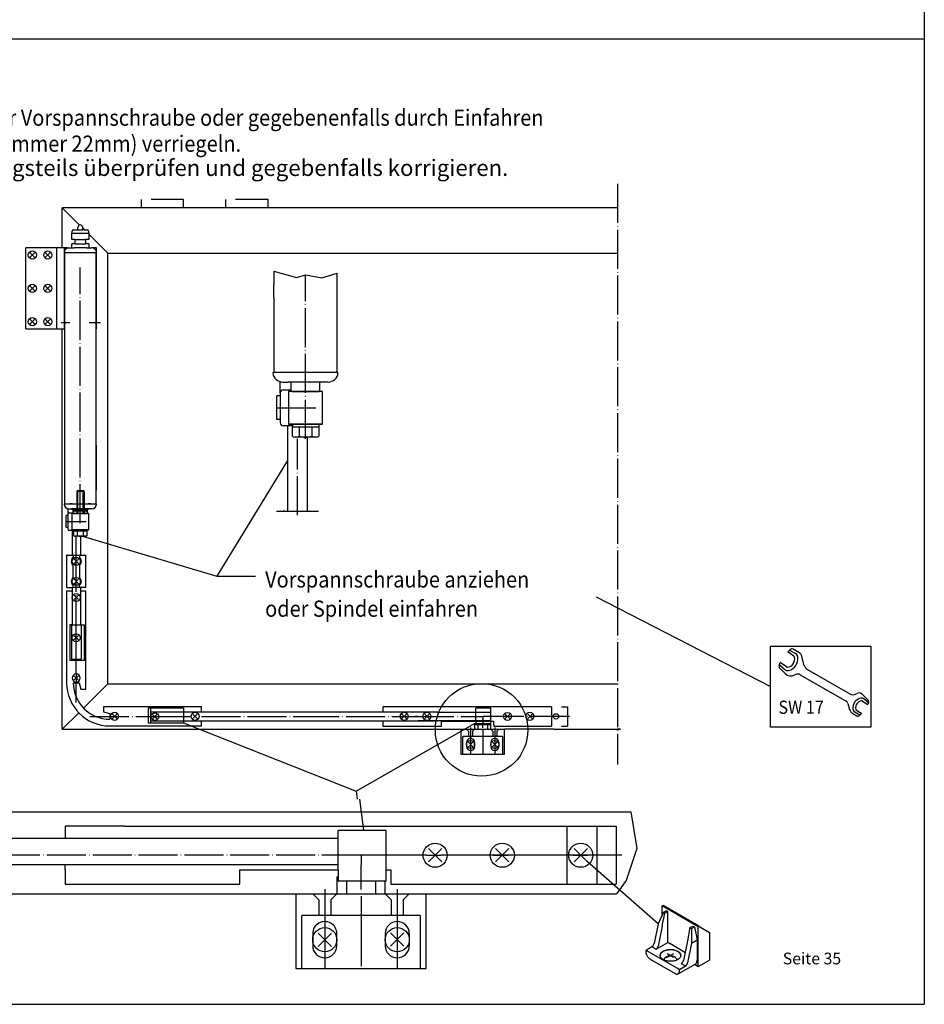
# Model space of a CAD drawing. Units: inches. Extents: x 8027 to 13047, y 2503 to 4412.
# Drawn here: x 11849 to 12127, y 2790 to 3093 of the extents above; entities that cross this region are included whole.
import ezdxf

# ---------------------------------------------------------------- set-up
doc = ezdxf.new("R2010")
doc.units = ezdxf.units.IN
for name, pattern in [('DASH_CENTER', [14, 11, -1, 1, -1]), ('DOT_CENTER', [14, 12, -1, 0, -1]), ('LONG_DASHED', [15, 10, -5])]:
    doc.linetypes.add(name, pattern=pattern)
doc.layers.add('1', color=7, linetype='Continuous')
doc.styles.add('CONVERTER_11', font='txt.shx', dxfattribs={"width": 0.9})
doc.styles.add('CONVERTER_13', font='txt.shx', dxfattribs={"width": 0.99})

msp = doc.modelspace()

# ---------------------------------------------------------------- linework, layer by layer
at = {"color": 7, "linetype": 'Continuous'}
for p, q in [((11932.552, 2968.08), (11932.552, 2967.182)), ((11933.899, 2968.08), (11932.552, 2968.08)), ((11933.001, 2967.182), (11932.552, 2967.182)), ((11940.637, 2967.182), (11932.552, 2967.182)), ((11932.552, 2964.385), (11932.552, 2967.182)), ((11940.187, 2967.182), (11933.001, 2967.182)), ((11934.797, 2968.08), (11933.899, 2968.08)), ((11934.573, 2967.182), (11934.573, 2964.385)), ((11938.391, 2968.08), (11934.797, 2968.08)), ((11940.637, 2968.08), (11938.391, 2968.08)), ((11938.615, 2964.385), (11938.615, 2967.182)), ((11940.637, 2967.182), (11940.187, 2967.182)), ((11940.637, 2968.08), (11940.637, 2967.182)), ((11940.637, 2967.182), (11940.637, 2964.385)), ((11935.247, 2964.038), (11933.296, 2964.038)), ((11937.941, 2964.038), (11935.247, 2964.038)), ((11939.892, 2964.038), (11937.941, 2964.038)), ((11930.175, 2941.331), (11929.65, 2941.331)), ((11936.525, 2941.331), (11936.594, 2941.331)), ((11865.309, 2935.573), (11865.309, 2935.123)), ((11865.983, 2935.573), (11865.309, 2935.573)), ((11866.432, 2935.573), (11865.983, 2935.573)), ((11868.228, 2935.573), (11866.432, 2935.573)), ((11869.351, 2935.573), (11868.228, 2935.573)), ((11869.351, 2935.573), (11869.351, 2935.123)), ((11865.533, 2935.123), (11865.309, 2935.123)), ((11869.351, 2935.123), (11865.309, 2935.123)), ((11865.309, 2933.725), (11865.309, 2935.123)), ((11869.127, 2935.123), (11865.533, 2935.123)), ((11866.656, 2933.551), (11865.681, 2933.551)), ((11866.319, 2935.123), (11866.319, 2933.725)), ((11868.004, 2933.551), (11866.656, 2933.551)), ((11868.979, 2933.551), (11868.004, 2933.551)), ((11868.341, 2933.725), (11868.341, 2935.123)), ((11869.351, 2935.123), (11869.127, 2935.123)), ((11869.351, 2935.123), (11869.351, 2933.725)), ((11863.138, 2917.809), (11863.138, 2927.708)), ((11863.361, 2927.708), (11863.138, 2927.708)), ((11863.361, 2927.708), (11865.093, 2927.708)), ((11865.093, 2927.708), (11866.083, 2927.708)), ((11865.093, 2927.708), (11865.093, 2927.04)), ((11866.083, 2927.708), (11868.806, 2927.708)), ((11867.073, 2927.708), (11869.028, 2927.708)), ((11867.073, 2927.708), (11867.073, 2927.04)), ((11869.028, 2917.809), (11869.028, 2927.708)), ((11865.093, 2920.854), (11865.093, 2924.664)), ((11867.073, 2924.664), (11867.073, 2920.854)), ((11863.138, 2917.809), (11864.763, 2917.809)), ((11864.763, 2917.809), (11865.093, 2917.809)), ((11865.093, 2917.809), (11865.093, 2918.477)), ((11867.073, 2917.809), (11867.073, 2918.477)), ((11867.363, 2917.809), (11867.073, 2917.809)), ((11869.028, 2917.809), (11867.363, 2917.809)), ((11864.569, 2916.696), (11863.109, 2916.696)), ((11863.109, 2916.696), (11863.109, 2888.484)), ((11868.999, 2916.696), (11867.539, 2916.696)), ((11868.999, 2886.504), (11868.999, 2916.696)), ((11864.569, 2906.358), (11864.074, 2906.358)), ((11864.074, 2906.358), (11864.074, 2895.469)), ((11864.569, 2906.358), (11864.763, 2906.358)), ((11864.569, 2906.358), (11864.569, 2895.716)), ((11864.763, 2906.358), (11867.363, 2906.358)), ((11867.363, 2906.358), (11868.578, 2906.358)), ((11867.539, 2906.358), (11867.539, 2895.716)), ((11868.578, 2895.469), (11868.578, 2906.358)), ((11864.569, 2895.716), (11867.539, 2895.716)), ((11864.569, 2895.469), (11864.817, 2895.469)), ((11864.817, 2895.469), (11866.054, 2895.469)), ((11866.054, 2895.469), (11867.291, 2895.469)), ((11867.291, 2895.469), (11867.539, 2895.469)), ((11867.539, 2895.469), (11868.578, 2895.469)), ((11866.054, 2891.454), (11866.054, 2889.969)), ((11865.163, 2888.484), (11866.945, 2888.484)), ((11866.054, 2889.969), (11866.054, 2888.484)), ((11866.054, 2887.775), (11866.054, 2888.484)), ((11866.945, 2888.484), (11867.475, 2886.504)), ((11867.475, 2886.504), (11868.999, 2886.504)), ((11904.586, 2881.109), (11874.394, 2881.109)), ((11904.586, 2879.496), (11904.586, 2881.109)), ((11960.348, 2881.134), (11960.348, 2879.649)), ((11966.783, 2881.134), (11960.348, 2881.134)), ((12012.071, 2881.134), (11966.783, 2881.134)), ((11874.394, 2879.586), (11876.374, 2879.055)), ((11876.374, 2879.055), (11876.374, 2877.273)), ((11899.086, 2880.689), (11888.197, 2880.689)), ((11888.197, 2880.689), (11888.197, 2876.185)), ((11899.086, 2880.689), (11899.086, 2879.649)), ((11988.882, 2876.803), (11988.882, 2880.689)), ((11991.134, 2880.713), (11989.204, 2880.713)), ((11991.035, 2878.164), (11991.035, 2877.174)), ((11993.51, 2880.713), (11991.134, 2880.713)), ((11993.51, 2875.516), (11993.51, 2880.713)), ((11876.374, 2875.219), (11904.586, 2875.219)), ((11888.197, 2876.185), (11899.086, 2876.185)), ((11888.939, 2877.174), (11888.939, 2876.185)), ((11899.086, 2876.679), (11899.086, 2876.185)), ((11904.586, 2875.219), (11904.586, 2876.833)), ((11960.348, 2876.679), (11960.348, 2875.195)), ((11960.348, 2875.195), (11966.783, 2875.195)), ((11966.783, 2875.195), (11978.414, 2875.195)), ((11978.414, 2875.195), (11978.414, 2876.679)), ((11988.56, 2875.962), (11989.55, 2875.962)), ((11988.56, 2875.962), (11988.56, 2874.205)), ((11988.882, 2876.679), (11988.882, 2876.803)), ((11988.882, 2876.679), (11988.882, 2875.516)), ((11991.53, 2875.516), (11988.956, 2875.516)), ((11989.55, 2875.962), (11989.55, 2874.205)), ((11989.55, 2875.962), (11992.52, 2875.962)), ((11991.035, 2876.432), (11991.035, 2877.174)), ((11991.035, 2876.432), (11991.035, 2875.64)), ((11991.035, 2874.65), (11991.035, 2875.64)), ((11993.51, 2875.516), (11991.53, 2875.516)), ((11992.52, 2875.962), (11992.52, 2874.205)), ((11992.52, 2875.962), (11993.51, 2875.962)), ((11993.51, 2874.205), (11993.51, 2875.962)), ((11994.5, 2875.516), (11994.5, 2875.195)), ((11994.5, 2875.195), (12012.071, 2875.195)), ((11984.353, 2874.205), (11984.353, 2873.462)), ((11984.353, 2874.205), (11986.704, 2874.205)), ((11984.353, 2873.462), (11984.353, 2866.533)), ((11997.098, 2871.977), (11984.972, 2871.977)), ((11984.972, 2866.533), (11984.972, 2871.977)), ((11986.086, 2874.205), (11986.704, 2873.586)), ((11986.704, 2874.205), (11989.55, 2874.205)), ((11986.704, 2873.586), (11986.704, 2871.977)), ((11987.323, 2874.7), (11987.323, 2866.533)), ((11988.56, 2874.205), (11987.942, 2873.586)), ((11987.942, 2873.586), (11987.942, 2871.977)), ((11989.55, 2874.205), (11992.52, 2874.205)), ((11991.035, 2873.957), (11991.035, 2870.306)), ((11992.52, 2874.205), (11997.717, 2874.205)), ((11993.51, 2874.205), (11994.129, 2873.586)), ((11994.129, 2873.586), (11994.129, 2871.977)), ((11994.747, 2874.7), (11994.747, 2866.533)), ((11995.985, 2874.205), (11995.366, 2873.586)), ((11995.366, 2873.586), (11995.366, 2871.977)), ((11997.098, 2871.977), (11997.098, 2866.533)), ((11997.717, 2873.462), (11997.717, 2874.205)), ((11997.717, 2866.533), (11997.717, 2873.462)), ((11986.086, 2870.121), (11986.086, 2868.884)), ((11988.56, 2868.884), (11988.56, 2870.121)), ((11991.035, 2870.306), (11991.035, 2866.78)), ((11993.51, 2870.121), (11993.51, 2868.884)), ((11995.985, 2870.121), (11995.985, 2868.884)), ((11984.353, 2866.533), (11997.717, 2866.533)), ((11880.857, 2844.344), (11862.623, 2844.344)), ((11880.857, 2844.344), (12016.721, 2844.344)), ((11946.585, 2830.981), (11946.585, 2843.008)), ((11954.433, 2843.082), (11947.551, 2843.082)), ((11961.316, 2843.082), (11954.433, 2843.082)), ((11961.316, 2827.491), (11961.316, 2843.082)), ((12017.092, 2844.344), (12026.372, 2844.344)), ((12026.129, 2844.344), (12026.129, 2826.526)), ((11953.615, 2835.435), (11953.615, 2832.465)), ((11966.978, 2835.435), (11961.039, 2835.435)), ((11970.097, 2835.435), (11966.978, 2835.435)), ((11973.734, 2835.435), (11970.097, 2835.435)), ((11973.734, 2835.435), (11978.189, 2835.435)), ((12033.796, 2835.435), (11978.189, 2835.435)), ((11994.357, 2835.435), (11998.811, 2835.435)), ((12018.762, 2835.435), (12023.216, 2835.435)), ((11862.623, 2830.981), (11862.623, 2826.526)), ((11916.388, 2826.526), (11916.388, 2830.981)), ((11962.789, 2830.981), (11962.789, 2828.828)), ((11862.623, 2826.526), (11880.857, 2826.526)), ((11880.857, 2826.526), (11916.388, 2826.526)), ((11946.19, 2828.828), (11946.585, 2828.828)), ((11946.19, 2828.828), (11946.19, 2823.556)), ((11961.316, 2827.491), (11946.585, 2827.491)), ((11949.16, 2827.491), (11949.16, 2823.556)), ((11958.069, 2827.491), (11958.069, 2823.556)), ((11961.039, 2823.556), (11961.039, 2827.491)), ((11962.789, 2828.828), (11962.789, 2827.491)), ((11962.789, 2827.491), (11962.789, 2826.526)), ((11962.789, 2826.526), (12016.721, 2826.526)), ((12017.092, 2826.526), (12026.372, 2826.526)), ((11933.569, 2823.556), (11933.569, 2821.329)), ((11933.569, 2823.556), (11949.16, 2823.556)), ((11938.766, 2823.556), (11940.622, 2821.7)), ((11942.478, 2825.041), (11942.478, 2800.541)), ((11946.19, 2823.556), (11944.334, 2821.7)), ((11949.16, 2823.556), (11958.069, 2823.556)), ((11958.069, 2823.556), (11973.66, 2823.556)), ((11961.039, 2823.556), (11962.895, 2821.7)), ((11964.751, 2825.041), (11964.751, 2800.541)), ((11968.463, 2823.556), (11966.607, 2821.7)), ((11973.66, 2821.329), (11973.66, 2823.556)), ((11933.569, 2821.329), (11933.569, 2810.079)), ((11940.622, 2821.7), (11940.622, 2816.875)), ((11944.334, 2821.7), (11944.334, 2816.875)), ((11962.895, 2821.7), (11962.895, 2816.875)), ((11966.607, 2821.7), (11966.607, 2816.875)), ((11973.66, 2800.541), (11973.66, 2821.329)), ((11971.804, 2816.875), (11935.425, 2816.875)), ((11935.425, 2800.541), (11935.425, 2816.875)), ((11971.804, 2816.875), (11971.804, 2800.541)), ((11938.766, 2811.306), (11938.766, 2807.594)), ((11946.19, 2807.594), (11946.19, 2811.306)), ((11953.615, 2811.861), (11953.615, 2801.284)), ((11961.039, 2811.306), (11961.039, 2807.594)), ((11968.463, 2811.306), (11968.463, 2807.594)), ((11933.569, 2810.079), (11933.569, 2800.541)), ((11933.569, 2800.541), (11973.66, 2800.541))]:
    msp.add_line(p, q, dxfattribs=at)
at = {"color": 7, "linetype": 'LONG_DASHED'}
for p, q in [((11866.432, 2947.623), (11866.432, 2946.073)), ((11868.228, 2946.073), (11868.228, 2947.623)), ((11866.207, 2947.398), (11866.207, 2946.073)), ((11866.207, 2946.073), (11866.207, 2940.573)), ((11866.432, 2946.073), (11866.432, 2940.573)), ((11868.228, 2940.573), (11868.228, 2946.073)), ((11868.453, 2947.398), (11868.453, 2946.073)), ((11868.453, 2946.073), (11868.453, 2940.573))]:
    msp.add_line(p, q, dxfattribs=at)
at = {"color": 7, "linetype": 'DOT_CENTER'}
for p, q in [((11927.675, 2941.331), (11931.76, 2941.331)), ((11931.76, 2941.331), (11934.025, 2941.331)), ((11934.094, 2941.331), (11940.513, 2941.331)), ((11866.054, 2899.62), (11866.054, 2902.343)), ((11866.054, 2891.454), (11866.054, 2899.62)), ((11886.025, 2878.164), (11893.697, 2878.164)), ((11888.939, 2880.689), (11888.939, 2878.164)), ((11893.697, 2878.164), (11901.121, 2878.164)), ((11934.904, 2878.164), (11970.167, 2878.164)), ((11971.035, 2878.164), (11970.167, 2878.164)), ((11993.51, 2878.164), (11991.035, 2878.164)), ((11995.49, 2878.164), (11993.51, 2878.164)), ((11996.529, 2878.164), (11995.49, 2878.164)), ((11999.227, 2878.164), (11996.529, 2878.164)), ((12017.762, 2878.164), (11999.227, 2878.164)), ((11953.615, 2835.435), (11845.221, 2835.435)), ((11961.039, 2835.435), (11953.615, 2835.435)), ((11953.615, 2830.238), (11953.615, 2832.465)), ((11953.615, 2824.893), (11953.615, 2830.238)), ((11953.615, 2822.814), (11953.615, 2811.861))]:
    msp.add_line(p, q, dxfattribs=at)
at = {"color": 7, "linetype": 'DASH_CENTER'}
msp.add_line((11866.083, 2917.809), (11866.083, 2927.708), dxfattribs=at)
at = {"color": 7, "linetype": 'Continuous'}
for centre, radius in [((11866.083, 2925.852), 1.237), ((11866.083, 2919.665), 1.237), ((11866.054, 2914.716), 1.237), ((11866.054, 2902.343), 1.237), ((11877.859, 2878.164), 1.237), ((11890.232, 2878.09), 1.188), ((11902.606, 2878.164), 1.237), ((11966.906, 2878.164), 1.237), ((11973.836, 2878.164), 1.237), ((11998.655, 2878.152), 1.237), ((12005.512, 2878.164), 1.237), ((11987.323, 2869.503), 1.237), ((11994.747, 2869.503), 1.237), ((11976.407, 2835.435), 3.712), ((11997.046, 2835.435), 3.712), ((12021.175, 2835.435), 3.712), ((11942.478, 2809.45), 3.712), ((11964.751, 2809.45), 3.712)]:
    msp.add_circle(centre, radius, dxfattribs=at)
for centre, radius, start, end in [((11933.562, 2965.582), 1.567, -130.16331, -99.77759), ((11933.562, 2965.582), 1.567, -80.21415, -49.8278), ((11936.594, 2970.102), 6.064, -109.47124, -70.52893), ((11939.626, 2965.582), 1.567, -130.17299, -99.78631), ((11939.626, 2965.582), 1.567, -80.21926, -49.83452), ((11865.814, 2934.323), 0.783, -130.16331, -99.77759), ((11865.814, 2934.323), 0.783, -80.21415, -49.8278), ((11867.33, 2936.583), 3.032, -109.47124, -70.52893), ((11868.846, 2934.323), 0.783, -130.17299, -99.78631), ((11868.846, 2934.323), 0.783, -80.21926, -49.83452), ((11866.083, 2925.852), 1.547, 129.79203, -129.79167), ((11866.083, 2925.852), 1.547, -50.20833, 50.20797), ((11866.083, 2919.665), 1.547, 129.79203, -129.79167), ((11866.083, 2919.665), 1.547, -50.20833, 50.20797), ((11866.054, 2889.969), 1.237, 0, 180), ((11876.374, 2888.484), 13.265, 180, -90), ((11866.054, 2889.969), 1.237, 180, 0), ((11876.374, 2888.484), 11.211, -180, -90), ((11987.323, 2870.121), 1.237, -0.00019, 179.99983), ((11987.323, 2868.884), 1.237, 179.99983, -0.00019), ((11994.747, 2870.121), 1.237, 0, 180), ((11994.747, 2868.884), 1.237, 180, 0), ((11942.478, 2811.306), 3.712, -0.00019, 179.99982), ((11964.751, 2811.306), 3.712, 0, 180), ((11942.478, 2807.594), 3.712, 179.99982, -0.00019), ((11964.751, 2807.594), 3.712, 180, 0)]:
    msp.add_arc(centre, radius, start, end, dxfattribs=at)
at = {"layer": '1', "color": 3, "linetype": 'Continuous'}
for p, q in [((12126.803, 3383.567), (12126.803, 2789.567)), ((11862.408, 3020.843), (11872.2, 3020.843)), ((11862.429, 3020.843), (11862.429, 2986.168)), ((11872.179, 2986.168), (11872.179, 3020.805)), ((11872.308, 2997.343), (11872.308, 3022.343)), ((11926.792, 3015.139), (11926.792, 3010.93)), ((11926.792, 3015.139), (11933.792, 3013.139)), ((11941.542, 3013.047), (11946.292, 3014.543)), ((11946.292, 3010.93), (11946.292, 3014.543)), ((11933.792, 3013.139), (11936.542, 3014.047)), ((11936.542, 3014.047), (11941.542, 3013.047)), ((11926.792, 3007.13), (11926.792, 3010.93)), ((11946.292, 3007.13), (11946.292, 3010.93)), ((11926.792, 3007.13), (11926.792, 2984.03)), ((11946.292, 2984.03), (11946.292, 3007.13)), ((11862.429, 2986.168), (11862.429, 2947.793)), ((11872.179, 2947.793), (11872.179, 2986.168)), ((11926.792, 2984.03), (11946.342, 2984.03)), ((11928.792, 2977.58), (11928.792, 2981.124)), ((11929.535, 2981.03), (11931.244, 2981.03)), ((11941.84, 2981.03), (11931.244, 2981.03)), ((11932.092, 2978.33), (11932.092, 2981.03)), ((11940.992, 2978.33), (11940.992, 2981.03)), ((11943.549, 2981.03), (11941.84, 2981.03)), ((11929.792, 2978.58), (11932.092, 2978.58)), ((11931.337, 2978.08), (11931.337, 2968.08)), ((11941.753, 2978.08), (11931.337, 2978.08)), ((11932.342, 2978.08), (11932.092, 2978.33)), ((11932.342, 2978.08), (11940.742, 2978.08)), ((11940.742, 2978.08), (11940.992, 2978.33)), ((11941.753, 2968.08), (11941.753, 2978.08)), ((11928.75, 2976.811), (11927.769, 2976.811)), ((11927.769, 2969.514), (11927.769, 2976.811)), ((11927.769, 2969.514), (11927.769, 2976.811)), ((11928.792, 2977.58), (11928.792, 2968.58)), ((11928.75, 2969.514), (11927.769, 2969.514)), ((11931.042, 2967.58), (11929.792, 2967.58)), ((11932.292, 2967.58), (11931.042, 2967.58)), ((11931.042, 2967.58), (11931.042, 2941.331)), ((11931.337, 2968.08), (11941.753, 2968.08)), ((11932.292, 2967.58), (11932.292, 2968.08)), ((11932.552, 2967.58), (11932.292, 2967.58)), ((11937.042, 2964.038), (11937.042, 2941.331)), ((11862.429, 2961.598), (11862.429, 2943.548)), ((11872.179, 2943.548), (11872.179, 2961.598)), ((11862.404, 2943.548), (11862.617, 2943.548)), ((11862.929, 2943.548), (11871.679, 2943.548)), ((11870.554, 2943.548), (11869.707, 2943.548)), ((11870.554, 2943.548), (11869.804, 2943.548)), ((11871.779, 2943.548), (11872.179, 2943.548)), ((12044.943, 2814.34), (12023.222, 2833.388)), ((12046.574, 2817.877), (12044.943, 2814.34)), ((12046.242, 2813.59), (12047.05, 2817.602)), ((12046.249, 2819.814), (12046.466, 2819.939)), ((12046.249, 2817.173), (12046.249, 2819.814)), ((12057.291, 2813.439), (12046.249, 2819.814)), ((12057.507, 2813.564), (12046.466, 2819.939)), ((12046.574, 2817.877), (12047.44, 2818.377)), ((12046.574, 2817.877), (12047.05, 2817.602)), ((12047.05, 2817.602), (12047.916, 2818.102)), ((12047.916, 2818.102), (12047.44, 2818.377)), ((12047.916, 2808.602), (12047.916, 2818.102)), ((12044.943, 2814.34), (12043.713, 2808.235)), ((12046.242, 2813.59), (12045.012, 2807.485)), ((12054.758, 2813.152), (12053.95, 2809.14)), ((12054.758, 2813.152), (12055.624, 2813.652)), ((12054.758, 2813.152), (12055.234, 2812.877)), ((12055.234, 2812.877), (12056.1, 2813.377)), ((12055.234, 2812.877), (12055.249, 2808.39)), ((12055.624, 2813.652), (12056.1, 2813.377)), ((12056.1, 2813.377), (12056.923, 2809.357)), ((12057.291, 2813.439), (12057.507, 2813.564)), ((12057.291, 2812.689), (12057.291, 2813.439)), ((12057.291, 2801.189), (12057.291, 2812.689)), ((12057.291, 2809.144), (12057.291, 2812.689)), ((12057.507, 2813.564), (12060.755, 2811.689)), ((12060.755, 2811.689), (12060.755, 2803.189)), ((12044.384, 2806.563), (12047.916, 2808.602)), ((12047.916, 2808.602), (12048.566, 2808.227)), ((12053.95, 2809.14), (12052.72, 2803.035)), ((12055.249, 2808.39), (12054.019, 2802.285)), ((12055.249, 2808.39), (12056.923, 2809.357)), ((12056.923, 2809.357), (12056.923, 2803.152)), ((12057.291, 2801.189), (12057.291, 2809.144)), ((12041.204, 2805.977), (12041.204, 2805.727)), ((12043.085, 2807.313), (12041.277, 2806.122)), ((12041.421, 2806.102), (12051.22, 2800.444)), ((12043.085, 2807.313), (12044.384, 2806.563)), ((12053.224, 2805.537), (12048.566, 2808.227)), ((12042.503, 2803.477), (12050.211, 2799.027)), ((12056.923, 2802.902), (12056.923, 2803.152)), ((12057.291, 2801.189), (12060.755, 2803.189)), ((12051.294, 2800.402), (12051.022, 2800.559)), ((12051.13, 2798.936), (12056.542, 2802.061)), ((12051.51, 2800.277), (12053.391, 2801.363)), ((12051.51, 2799.777), (12051.51, 2800.027)), ((12052.092, 2802.113), (12053.391, 2801.363)), ((12056.162, 2801.841), (12056.923, 2801.402)), ((12056.923, 2801.402), (12056.626, 2801.573)), ((12057.291, 2801.189), (12056.923, 2801.402)), ((12056.923, 2801.402), (12057.291, 2801.189)), ((11706.803, 2789.567), (12126.803, 2789.567))]:
    msp.add_line(p, q, dxfattribs=at)
at = {"layer": '1', "color": 7, "linetype": 'Continuous'}
for p, q in [((11706.803, 3086.567), (12126.803, 3086.567)), ((11886.054, 3037.233), (11886.054, 3034.633)), ((11899.054, 3034.633), (11899.054, 3037.233)), ((11912.054, 3034.633), (11912.054, 3037.233)), ((11925.054, 3034.633), (11925.054, 3037.233)), ((11861.759, 3034.633), (11867.081, 3029.311)), ((11895.054, 3034.633), (11861.759, 3034.633)), ((11861.759, 3022.343), (11861.759, 3034.633)), ((11899.054, 3034.633), (11886.054, 3034.633)), ((11912.054, 3034.633), (11899.054, 3034.633)), ((11925.054, 3034.633), (11912.054, 3034.633)), ((12032.493, 3034.633), (11925.054, 3034.633)), ((11864.817, 3026.843), (11864.692, 3026.843)), ((11864.692, 3026.094), (11864.692, 3026.843)), ((11864.817, 3026.843), (11864.817, 3027.468)), ((11864.817, 3026.843), (11869.792, 3026.843)), ((11865.192, 3027.843), (11866.117, 3027.843)), ((11866.117, 3027.843), (11866.549, 3027.843)), ((11866.549, 3027.843), (11866.549, 3028.593)), ((11866.549, 3027.843), (11868.049, 3027.843)), ((11868.049, 3027.843), (11868.049, 3028.593)), ((11868.049, 3028.343), (11868.549, 3027.843)), ((11868.492, 3027.843), (11868.049, 3027.843)), ((11868.492, 3027.843), (11869.417, 3027.843)), ((11869.792, 3027.468), (11869.792, 3026.843)), ((11869.917, 3026.843), (11869.792, 3026.843)), ((11869.917, 3026.843), (11869.917, 3024.843)), ((11869.917, 3026.475), (11875.759, 3020.633)), ((11864.692, 3024.843), (11864.692, 3026.094)), ((11865.742, 3024.843), (11864.692, 3024.843)), ((11865.742, 3023.593), (11864.692, 3023.593)), ((11864.692, 3022.714), (11864.692, 3023.593)), ((11865.742, 3023.593), (11865.742, 3024.843)), ((11865.742, 3024.843), (11868.867, 3024.843)), ((11865.742, 3023.593), (11868.867, 3023.593)), ((11868.867, 3024.843), (11868.867, 3023.593)), ((11869.917, 3024.843), (11868.867, 3024.843)), ((11869.917, 3023.593), (11868.867, 3023.593)), ((11869.917, 3023.593), (11869.917, 3022.343)), ((11850.558, 2997.343), (11850.558, 3022.343)), ((11862.308, 3022.343), (11850.558, 3022.343)), ((11860.058, 2998.343), (11860.058, 3022.343)), ((11863.308, 3022.343), (11862.308, 3022.343)), ((11862.308, 3022.343), (11862.308, 2997.343)), ((11862.408, 3022.343), (11862.429, 3022.343)), ((11862.617, 3022.343), (11862.429, 3022.343)), ((11862.929, 3022.343), (11862.429, 3022.343)), ((11863.308, 3022.343), (11863.804, 3022.343)), ((11863.308, 3022.343), (11863.308, 3022.259)), ((11863.804, 3022.343), (11865.404, 3022.343)), ((11864.692, 3022.343), (11864.692, 3022.714)), ((11869.204, 3022.343), (11865.404, 3022.343)), ((11869.204, 3022.343), (11870.804, 3022.343)), ((11871.308, 3022.343), (11870.804, 3022.343)), ((11871.308, 3022.343), (11871.308, 3022.256)), ((11872.308, 3022.343), (11871.308, 3022.343)), ((11872.179, 3022.343), (11871.779, 3022.343)), ((11872.179, 3022.343), (11871.992, 3022.343)), ((11872.179, 3022.343), (11872.2, 3022.343)), ((11875.759, 2888.205), (11875.759, 3020.633)), ((11875.759, 3020.633), (12032.493, 3020.633)), ((11850.558, 2997.343), (11861.058, 2997.343)), ((11860.058, 2997.343), (11860.058, 2998.343)), ((11861.058, 2997.343), (11862.308, 2997.343)), ((11861.759, 2874.205), (11861.759, 2997.343)), ((11862.429, 2997.343), (11862.308, 2997.343)), ((11872.179, 2997.343), (11872.308, 2997.343)), ((11932.988, 2968.08), (11931.514, 2968.08)), ((11940.062, 2968.08), (11932.988, 2968.08)), ((11941.536, 2968.08), (11940.062, 2968.08)), ((11931.042, 2956.917), (11909.288, 2921.34)), ((11862.429, 2943.548), (11862.829, 2943.548)), ((11863.429, 2942.094), (11863.429, 2940.323)), ((11863.8, 2942.048), (11864.655, 2942.048)), ((11864.901, 2943.548), (11864.054, 2943.548)), ((11864.804, 2943.548), (11864.054, 2943.548)), ((11869.953, 2942.048), (11864.655, 2942.048)), ((11864.655, 2942.048), (11864.753, 2941.878)), ((11864.753, 2941.878), (11865.054, 2941.798)), ((11865.054, 2941.798), (11869.554, 2941.798)), ((11865.054, 2941.798), (11865.054, 2941.323)), ((11869.554, 2941.798), (11869.855, 2941.878)), ((11869.554, 2941.323), (11869.554, 2941.798)), ((11869.855, 2941.878), (11869.953, 2942.048)), ((11870.808, 2942.048), (11869.953, 2942.048)), ((11871.992, 2943.548), (11872.204, 2943.548)), ((11863.408, 2939.938), (11862.917, 2939.938)), ((11862.917, 2936.289), (11862.917, 2939.938)), ((11862.917, 2936.289), (11862.917, 2939.938)), ((11863.429, 2940.323), (11863.429, 2935.823)), ((11863.929, 2940.823), (11865.079, 2940.823)), ((11864.702, 2940.573), (11864.702, 2935.573)), ((11869.909, 2940.573), (11864.702, 2940.573)), ((11865.054, 2941.323), (11865.304, 2941.323)), ((11869.254, 2941.323), (11865.079, 2941.323)), ((11865.079, 2940.698), (11865.079, 2941.323)), ((11865.204, 2940.573), (11865.079, 2940.698)), ((11865.204, 2940.573), (11869.404, 2940.573)), ((11869.254, 2941.323), (11869.554, 2941.323)), ((11869.404, 2940.573), (11869.529, 2940.698)), ((11869.529, 2940.698), (11869.529, 2941.323)), ((11869.909, 2935.573), (11869.909, 2940.573)), ((11863.408, 2936.289), (11862.917, 2936.289)), ((11864.702, 2935.573), (11869.909, 2935.573)), ((11865.527, 2935.573), (11864.79, 2935.573)), ((11865.179, 2935.323), (11865.179, 2935.573)), ((11869.064, 2935.573), (11865.527, 2935.573)), ((11869.801, 2935.573), (11869.064, 2935.573)), ((11865.179, 2935.323), (11863.929, 2935.323)), ((11864.763, 2935.34), (11864.763, 2927.708)), ((11865.309, 2935.323), (11865.179, 2935.323)), ((11866.083, 2927.708), (11866.083, 2933.326)), ((11867.363, 2933.551), (11867.363, 2927.708)), ((11868.004, 2933.551), (11909.288, 2921.34)), ((11866.766, 2926.534), (11865.401, 2925.17)), ((11866.766, 2925.17), (11865.401, 2926.534)), ((11866.766, 2920.347), (11865.401, 2918.983)), ((11866.766, 2918.983), (11865.401, 2920.347)), ((11909.288, 2921.34), (11921.213, 2921.34)), ((11864.763, 2917.809), (11864.763, 2916.696)), ((11866.083, 2917.809), (11865.093, 2917.809)), ((11867.073, 2917.809), (11866.083, 2917.809)), ((11867.363, 2917.809), (11867.363, 2916.696)), ((11864.569, 2916.696), (11864.763, 2916.696)), ((11864.763, 2916.696), (11864.763, 2906.358)), ((11866.766, 2915.46), (11865.401, 2914.096)), ((11866.766, 2914.096), (11865.401, 2915.46)), ((11867.363, 2916.696), (11867.363, 2906.358)), ((11867.363, 2916.696), (11867.539, 2916.696)), ((12025.942, 2914.885), (12079.557, 2887.325)), ((11866.736, 2903.025), (11865.372, 2901.66)), ((11866.736, 2901.66), (11865.372, 2903.025)), ((12079.557, 2887.325), (12079.557, 2899.791)), ((12079.557, 2899.791), (12089.44, 2899.791)), ((12089.44, 2899.791), (12110.394, 2899.791)), ((12110.394, 2899.791), (12110.394, 2874.859)), ((12085.353, 2898.536), (12084.807, 2897.99)), ((12086.711, 2896.656), (12084.807, 2897.99)), ((12085.534, 2898.717), (12085.353, 2898.536)), ((12085.353, 2898.536), (12087.185, 2897.487)), ((12088.438, 2897.687), (12086.447, 2898.837)), ((12089.908, 2893.833), (12089.02, 2896.942)), ((11864.074, 2895.469), (11864.569, 2895.469)), ((12082.171, 2893.798), (12082.247, 2894.007)), ((12082.247, 2894.007), (12082.495, 2894.688)), ((12082.247, 2894.007), (12083.772, 2892.654)), ((12084.399, 2893.354), (12082.495, 2894.688)), ((11866.736, 2890.651), (11865.372, 2889.287)), ((11866.736, 2889.287), (11865.372, 2890.651)), ((12084.017, 2891.335), (12082.347, 2893.005)), ((12087.181, 2890.998), (12086.978, 2890.891)), ((12088.645, 2890.972), (12102.75, 2882.828)), ((12090.877, 2892.592), (12103.87, 2885.091)), ((11868.281, 2880.727), (11875.759, 2888.205)), ((11875.759, 2888.205), (12032.493, 2888.205)), ((12079.557, 2874.859), (12079.557, 2887.325)), ((12105.902, 2885.054), (12106.209, 2885.216)), ((12107.69, 2884.994), (12109.52, 2883.164)), ((11874.394, 2881.109), (11874.394, 2879.586)), ((12012.071, 2881.134), (12012.194, 2881.134)), ((12012.194, 2881.134), (12012.194, 2875.195)), ((12015.288, 2881.134), (12017.09, 2881.134)), ((12017.09, 2881.134), (12017.09, 2875.195)), ((12103.331, 2882.084), (12103.843, 2880.291)), ((12107.81, 2882.873), (12109.397, 2881.762)), ((12109.603, 2882.329), (12108.333, 2883.457)), ((12109.603, 2882.329), (12109.397, 2881.762)), ((12109.667, 2882.503), (12109.603, 2882.329)), ((11861.759, 2874.205), (11866.828, 2879.274)), ((11878.541, 2878.847), (11877.176, 2877.482)), ((11878.541, 2877.482), (11877.176, 2878.847)), ((11904.586, 2879.496), (11888.939, 2879.496)), ((11888.939, 2879.496), (11888.939, 2876.833)), ((11890.87, 2878.772), (11889.506, 2877.408)), ((11890.87, 2877.408), (11889.506, 2878.772)), ((11899.086, 2879.649), (11899.086, 2876.679)), ((11903.288, 2878.847), (11901.924, 2877.482)), ((11903.288, 2877.482), (11901.924, 2878.847)), ((11960.348, 2879.496), (11904.586, 2879.496)), ((11977.149, 2879.496), (11960.348, 2879.496)), ((11966.21, 2878.847), (11967.574, 2877.482)), ((11966.21, 2877.482), (11967.574, 2878.847)), ((11973.196, 2878.847), (11974.561, 2877.482)), ((11973.196, 2877.482), (11974.561, 2878.847)), ((11977.149, 2879.496), (11993.51, 2879.496)), ((11989.204, 2880.713), (11988.882, 2880.713)), ((11997.973, 2878.847), (11999.128, 2877.692)), ((11997.973, 2877.482), (11999.128, 2878.637)), ((11999.128, 2878.637), (11999.338, 2878.847)), ((12004.868, 2878.847), (12006.232, 2877.482)), ((12004.868, 2877.482), (12006.232, 2878.847)), ((12104.812, 2879.05), (12106.104, 2878.304)), ((12107.015, 2878.555), (12105.489, 2879.429)), ((12105.884, 2880.121), (12107.47, 2879.01)), ((12106.864, 2878.404), (12107.015, 2878.555)), ((12107.015, 2878.555), (12107.47, 2879.01)), ((11888.939, 2876.833), (11904.586, 2876.833)), ((11899.086, 2876.185), (11952.086, 2855.185)), ((11904.586, 2876.833), (11960.348, 2876.833)), ((11952.086, 2855.185), (11988.56, 2875.962)), ((11960.348, 2876.833), (11977.149, 2876.833)), ((11993.188, 2876.833), (11971.209, 2876.833)), ((11978.414, 2876.679), (11994.5, 2876.679)), ((11988.956, 2875.516), (11988.882, 2875.516)), ((11994.5, 2875.516), (11994.5, 2876.679)), ((11999.128, 2877.692), (11999.338, 2877.482)), ((12012.071, 2875.195), (12012.194, 2875.195)), ((12015.288, 2875.195), (12017.09, 2875.195)), ((11861.759, 2874.205), (11986.704, 2874.205)), ((12012.919, 2874.205), (11997.717, 2874.205)), ((12012.919, 2874.205), (12033.363, 2874.205)), ((12033.363, 2874.205), (12032.493, 2874.205)), ((12110.394, 2874.859), (12079.557, 2874.859)), ((11986.641, 2870.197), (11988.005, 2868.833)), ((11986.641, 2868.833), (11988.005, 2870.197)), ((11994.065, 2870.197), (11995.43, 2868.833)), ((11994.065, 2868.833), (11995.43, 2870.197)), ((11952.086, 2855.185), (11952.409, 2852.71)), ((11953.174, 2852.71), (11954.433, 2843.082)), ((11837.247, 2848.736), (12036.541, 2848.736)), ((12036.541, 2848.736), (12038.454, 2837.533)), ((11862.623, 2844.344), (11862.623, 2840.581)), ((11947.551, 2843.082), (11946.585, 2843.082)), ((12016.721, 2844.344), (12017.092, 2844.344)), ((12016.923, 2844.344), (12016.923, 2826.526)), ((12026.372, 2844.344), (12032.021, 2844.344)), ((12032.021, 2844.344), (12032.021, 2826.526)), ((11873.623, 2840.581), (11836.896, 2840.581)), ((11946.585, 2840.581), (11862.623, 2840.581)), ((11974.367, 2833.388), (11978.461, 2837.482)), ((11974.367, 2837.482), (11978.461, 2833.388)), ((11994.99, 2833.388), (11999.084, 2837.482)), ((11994.99, 2837.482), (11999.084, 2833.388)), ((12019.128, 2833.388), (12023.222, 2837.482)), ((12019.128, 2837.482), (12023.222, 2833.388)), ((12038.454, 2837.533), (12035.175, 2827.695)), ((11831.146, 2832.591), (11862.623, 2832.591)), ((11862.623, 2832.591), (11946.585, 2832.591)), ((11862.623, 2830.981), (11862.623, 2832.591)), ((11916.388, 2830.981), (11946.585, 2830.981)), ((11946.585, 2830.981), (11946.585, 2827.491)), ((11961.316, 2830.981), (11962.789, 2830.981)), ((11949.521, 2827.491), (11949.298, 2827.491)), ((12016.721, 2826.526), (12017.092, 2826.526)), ((12026.372, 2826.526), (12032.021, 2826.526)), ((12035.175, 2827.695), (12032.165, 2823.556)), ((11833.166, 2823.556), (11933.569, 2823.556)), ((11973.66, 2823.556), (12019.265, 2823.556)), ((12019.265, 2823.556), (12032.165, 2823.556)), ((11940.431, 2807.355), (11944.525, 2811.449)), ((11940.431, 2811.449), (11944.525, 2807.355)), ((11962.704, 2807.416), (11966.798, 2811.51)), ((11962.704, 2811.51), (11966.798, 2807.416))]:
    msp.add_line(p, q, dxfattribs=at)
at = {"layer": '1', "color": 7, "linetype": 'DOT_CENTER'}
for p, q in [((12032.493, 3041.962), (12032.493, 2863.344)), ((11867.304, 2937.574), (11867.304, 3016.226)), ((11936.542, 2963.584), (11936.542, 3014.047)), ((11864.074, 2999.218), (11861.471, 2999.218)), ((11873.562, 2999.218), (11870.066, 2999.218)), ((11927.775, 2973.08), (11940.12, 2973.08)), ((11934.042, 2940.021), (11934.042, 2963.521)), ((11867.304, 2943.074), (11867.304, 2948.351)), ((11862.92, 2938.073), (11869.093, 2938.073)), ((11866.083, 2902.343), (11866.083, 2917.809)), ((11866.054, 2882.404), (11866.054, 2887.775)), ((11870.243, 2878.164), (11886.025, 2878.164)), ((11904.586, 2878.164), (11934.904, 2878.164)), ((11970.167, 2878.164), (11991.035, 2878.164)), ((12047.577, 2803.956), (12049.747, 2805.209)), ((12047.795, 2805.172), (12049.674, 2804.087))]:
    msp.add_line(p, q, dxfattribs=at)
at = {"layer": '1', "color": 7, "linetype": 'LONG_DASHED'}
for p, q in [((11899.054, 3037.233), (11886.054, 3037.233)), ((11925.054, 3037.233), (11912.054, 3037.233)), ((11866.207, 2947.398), (11866.432, 2947.623)), ((11866.432, 2947.623), (11867.554, 2947.623)), ((11867.554, 2947.623), (11868.228, 2947.623)), ((11868.453, 2947.398), (11868.228, 2947.623)), ((11866.207, 2947.398), (11868.453, 2947.398))]:
    msp.add_line(p, q, dxfattribs=at)
at = {"layer": '1', "color": 4, "linetype": 'Continuous'}
for p, q in [((11853.333, 3020.868), (11851.783, 3019.318)), ((11853.333, 3019.318), (11851.783, 3020.868)), ((11858.083, 3020.868), (11856.533, 3019.318)), ((11858.083, 3019.318), (11856.533, 3020.868)), ((11853.333, 3010.618), (11851.783, 3009.068)), ((11853.333, 3009.068), (11851.783, 3010.618)), ((11858.083, 3010.618), (11856.533, 3009.068)), ((11858.083, 3009.068), (11856.533, 3010.618)), ((11853.333, 3000.368), (11851.783, 2998.818)), ((11853.333, 2998.818), (11851.783, 3000.368)), ((11858.083, 3000.368), (11856.533, 2998.818)), ((11858.083, 2998.818), (11856.533, 3000.368)), ((11862.429, 2961.598), (11862.429, 2947.793)), ((11872.179, 2961.598), (11872.179, 2947.793))]:
    msp.add_line(p, q, dxfattribs=at)
at = {"layer": '1', "color": 7, "linetype": 'Continuous'}
for centre, radius in [((11852.558, 3020.093), 1.25), ((11857.308, 3020.093), 1.25), ((11852.558, 3009.843), 1.25), ((11857.308, 3009.843), 1.25), ((11852.558, 2999.593), 1.25), ((11857.308, 2999.593), 1.25), ((11990.703, 2873.983), 14.227), ((12013.555, 2878.164), 0.824)]:
    msp.add_circle(centre, radius, dxfattribs=at)
for centre, radius, start, end in [((11865.192, 3027.468), 0.375, 90, 180), ((11867.299, 3028.593), 0.75, -0.00127, 179.99856), ((11869.417, 3027.468), 0.375, 0, 90), ((11862.404, 2943.448), 0.1, 90, -175.90396), ((11872.204, 2943.448), 0.1, -4.09604, 90), ((11863.929, 2940.323), 0.5, 90, 180), ((11863.929, 2935.823), 0.5, 180, -90), ((12084.326, 2895.866), 2.634, -80.219, 10.219), ((12084.326, 2895.866), 3.641, -77.81851, 8.34421), ((12086.069, 2898.183), 0.756, 60, 135), ((12086.422, 2896.244), 0.504, 10.219, 55), ((12086.433, 2896.175), 1.512, 8.34421, 60.19002), ((12087.808, 2896.596), 1.26, 15.94954, 60), ((12082.881, 2893.54), 0.756, 160, -135), ((12084.688, 2893.767), 0.504, -125, -80.219), ((12091.927, 2894.41), 2.1, -164.05046, -120), ((12084.776, 2893.784), 1.512, -131.59981, -77.81851), ((12085.799, 2893.117), 2.519, -135, -62.08206), ((12087.889, 2889.662), 1.512, 60, 117.91794), ((12104.919, 2886.909), 2.1, -120, -62.08206), ((12106.799, 2884.103), 1.26, 45, 117.91794), ((12102.12, 2881.737), 1.26, 15.94954, 60), ((12107.871, 2880.78), 3.034, 102.18149, -171.65579), ((12107.871, 2880.78), 2.195, 99.781, -169.781), ((12107.497, 2882.515), 1.26, 48.40019, 102.18149), ((12107.57, 2882.529), 0.42, 55, 99.781), ((12109.075, 2882.718), 0.63, -20, 45), ((12105.862, 2880.868), 2.1, -164.05046, -120), ((12106.115, 2880.522), 1.26, -171.65579, -119.80998), ((12106.124, 2880.465), 0.42, -169.781, -125), ((12106.419, 2878.849), 0.63, -120, -45)]:
    msp.add_arc(centre, radius, start, end, dxfattribs=at)
at = {"layer": '1', "color": 3, "linetype": 'Continuous'}
for centre, radius, start, end in [((11863.804, 3020.843), 1.5, 90, 175.90396), ((11870.804, 3020.843), 1.5, 4.09604, 90), ((11872.2, 3020.943), 0.1, -90, 4.09604), ((11926.742, 2983.83), 0.2, 90, -175.90396), ((11946.342, 2983.83), 0.2, -4.09604, 90), ((11929.535, 2984.03), 3, -175.90396, -90), ((11943.549, 2984.03), 3, -90, -4.09604), ((11929.792, 2977.58), 1, 90, 180), ((11929.792, 2968.58), 1, 180, -90), ((11863.8, 2943.548), 1.5, -175.90396, -90), ((11870.808, 2943.548), 1.5, -90, -4.09604)]:
    msp.add_arc(centre, radius, start, end, dxfattribs=at)
at = {"layer": '1', "color": 4, "linetype": 'Continuous'}
msp.add_arc((11862.408, 3020.943), 0.1, 175.90396, -90, dxfattribs=at)
at = {"layer": '1', "color": 3, "linetype": 'Continuous'}
for points in [[(12041.277, 2806.122), (12041.272, 2806.12), (12041.268, 2806.117), (12041.241, 2806.095), (12041.221, 2806.063), (12041.209, 2806.023), (12041.204, 2805.977)], [(12041.204, 2805.727), (12041.229, 2805.42), (12041.303, 2805.096), (12041.423, 2804.767), (12041.585, 2804.447), (12041.782, 2804.146), (12042.006, 2803.878), (12042.25, 2803.652), (12042.503, 2803.477)], [(12041.421, 2806.102), (12041.379, 2806.122), (12041.338, 2806.131), (12041.306, 2806.13), (12041.277, 2806.122)], [(12043.085, 2807.313), (12043.226, 2807.412), (12043.361, 2807.543), (12043.482, 2807.698), (12043.584, 2807.87), (12043.663, 2808.052), (12043.713, 2808.235)], [(12044.384, 2806.563), (12044.525, 2806.662), (12044.66, 2806.793), (12044.781, 2806.948), (12044.883, 2807.12), (12044.962, 2807.302), (12045.012, 2807.485)], [(12050.739, 2806.057), (12050.18, 2806.266), (12049.559, 2806.403), (12048.901, 2806.463), (12048.236, 2806.442), (12047.593, 2806.342), (12047.001, 2806.167), (12046.484, 2805.925), (12046.066, 2805.626), (12045.764, 2805.283), (12045.593, 2804.912), (12045.559, 2804.528), (12045.664, 2804.149), (12045.904, 2803.79), (12046.267, 2803.468), (12046.739, 2803.197), (12047.297, 2802.988), (12047.919, 2802.85), (12048.577, 2802.791), (12049.242, 2802.812), (12049.884, 2802.912), (12050.477, 2803.087), (12050.994, 2803.329), (12051.412, 2803.628), (12051.713, 2803.971), (12051.885, 2804.342), (12051.919, 2804.726), (12051.814, 2805.105), (12051.574, 2805.464), (12051.211, 2805.786), (12050.739, 2806.057)], [(12050.739, 2805.899), (12050.18, 2806.108), (12049.559, 2806.245), (12048.901, 2806.305), (12048.236, 2806.284), (12047.593, 2806.184), (12047.001, 2806.009), (12046.484, 2805.767), (12046.066, 2805.468), (12045.764, 2805.125), (12045.593, 2804.754), (12045.57, 2804.651), (12045.557, 2804.548)], [(12051.923, 2804.465), (12051.922, 2804.517), (12051.919, 2804.568), (12051.864, 2804.822), (12051.748, 2805.07), (12051.574, 2805.306), (12051.211, 2805.628), (12050.739, 2805.899)], [(12050.69, 2803.174), (12050.693, 2803.196), (12050.696, 2803.218), (12050.691, 2803.376), (12050.648, 2803.531), (12050.568, 2803.682), (12050.453, 2803.826), (12050.304, 2803.958), (12050.125, 2804.077), (12049.806, 2804.226), (12049.441, 2804.333), (12049.045, 2804.394), (12048.636, 2804.407), (12048.232, 2804.37), (12047.849, 2804.285), (12047.615, 2804.204), (12047.403, 2804.104), (12047.216, 2803.989), (12047.059, 2803.86), (12046.935, 2803.719), (12046.846, 2803.57), (12046.8, 2803.439), (12046.78, 2803.307), (12046.787, 2803.174)], [(12052.092, 2802.113), (12052.233, 2802.212), (12052.367, 2802.343), (12052.489, 2802.498), (12052.591, 2802.67), (12052.669, 2802.852), (12052.72, 2803.035)], [(12053.391, 2801.363), (12053.532, 2801.462), (12053.666, 2801.593), (12053.788, 2801.748), (12053.89, 2801.92), (12053.968, 2802.102), (12054.019, 2802.285)], [(12056.542, 2802.061), (12056.704, 2802.195), (12056.824, 2802.385), (12056.898, 2802.624), (12056.923, 2802.902)], [(12051.13, 2798.936), (12051.291, 2799.07), (12051.411, 2799.26), (12051.485, 2799.499), (12051.51, 2799.777)], [(12051.51, 2800.027), (12051.506, 2800.078), (12051.494, 2800.132), (12051.474, 2800.187), (12051.447, 2800.24), (12051.414, 2800.29), (12051.377, 2800.335), (12051.336, 2800.373), (12051.294, 2800.402)], [(12050.211, 2799.027), (12050.465, 2798.909), (12050.708, 2798.854), (12050.933, 2798.863), (12051.13, 2798.936)]]:
    msp.add_spline(points, degree=3, dxfattribs=at)

# ---------------------------------------------------------------- texts
at = {"layer": '1', "color": 4, "style": 'CONVERTER_11', "width": 0.9}
for s, height, p in [('Fenster durch Anziehen der Vorspannschraube oder gegebenenfalls durch Einfahren', 5, (11769.288, 3059.867)), ('des Antriebes (zusammen immer 22mm) verriegeln.', 5, (11769.288, 3051.867)), ('Vorspannschraube anziehen', 5, (11924.141, 2917.796)), ('oder Spindel einfahren', 5, (11924.141, 2908.796)), ('SW 17', 4.05, (12081.956, 2878.946))]:
    msp.add_text(s, height=height, dxfattribs=at).set_placement(p)
at = {"layer": '1', "color": 3, "style": 'CONVERTER_13', "width": 0.99}
msp.add_text('Seite 35', height=3.6, dxfattribs=at).set_placement((12083.293, 2801.859))
at = {"layer": '1', "color": 4, "insert": (11769.288, 3042.867), "char_height": 5, "attachment_point": 7, "line_spacing_factor": 1.020408, "style": 'CONVERTER_11'}
msp.add_mtext('Position des Verriegelungsteils überprüfen und gegebenfalls korrigieren.', dxfattribs=at)

doc.saveas('drawing.dxf')
